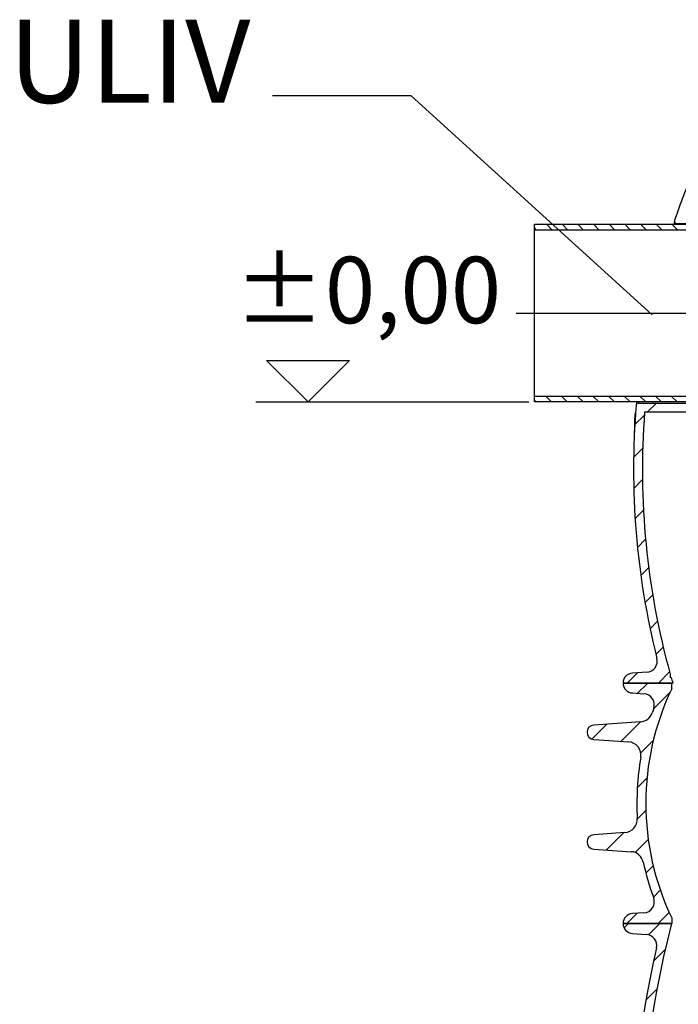
# Model space of a CAD drawing. Units: millimetres. Extents: x 3321 to 16569, y -3192 to 9264.
# Drawn here: x 4926 to 5520, y 2857 to 3746 of the extents above; entities that cross this region are included whole.
import ezdxf

# ---------------------------------------------------------------- set-up
doc = ezdxf.new("R2010")
doc.units = ezdxf.units.MM
doc.linetypes.add('CENTER', pattern=[0.6, 0.375, -0.075, 0.075, -0.075])
doc.layers.add('kote', color=152, linetype='Continuous')
doc.layers.add('tekst', color=152, linetype='Continuous')
doc.styles.get("Standard").update_dxf_attribs({"font": 'trebuc.ttf'})
doc.dimstyles.new('ACO kote$7', dxfattribs={"dimtxt": 75, "dimasz": 125, "dimexe": 15, "dimexo": 15, "dimgap": 20, "dimtad": 1, "dimdec": 0, "dimrnd": 1, "dimzin": 12, "dimdsep": 46, "dimtxsty": 'Standard', "dimcen": 20, "dimadec": 0, "dimazin": 0, "dimtfac": 1, "dimtdec": 0, "dimtofl": 0, "dimtmove": 0, "dimatfit": 3, "dimldrblk": 'NONE', "dimfxl": 1, "dimtolj": 1, "dimtzin": 0, "dimarcsym": 0})

msp = doc.modelspace()

# ---------------------------------------------------------------- linework, layer by layer
at = {"linetype": 'Continuous'}
for p, q in [((5516.61, 3564.25), (5515.98, 3560.88)), ((5390.17, 3400.88), (5390.17, 3560.88)), ((5558.17, 3560.88), (5390.17, 3560.88)), ((5392.21, 3555.88), (5390.17, 3557.92)), ((5565.17, 3555.88), (5390.17, 3555.88)), ((5406.35, 3555.88), (5401.35, 3560.88)), ((5420.49, 3555.88), (5415.49, 3560.88)), ((5434.63, 3555.88), (5429.63, 3560.88)), ((5448.78, 3555.88), (5443.78, 3560.88)), ((5462.92, 3555.88), (5457.92, 3560.88)), ((5477.06, 3555.88), (5472.06, 3560.88)), ((5491.2, 3555.88), (5486.2, 3560.88)), ((5505.34, 3555.88), (5500.34, 3560.88)), ((5519.49, 3555.88), (5514.49, 3560.88)), ((5518.38, 3560.88), (5518.57, 3561.88)), ((5518.57, 3561.88), (5553.79, 3561.88)), ((5565.17, 3405.88), (5390.17, 3405.88)), ((5391.64, 3400.88), (5390.17, 3402.36)), ((5405.79, 3400.88), (5400.79, 3405.88)), ((5419.93, 3400.88), (5414.93, 3405.88)), ((5434.07, 3400.88), (5429.07, 3405.88)), ((5448.21, 3400.88), (5443.21, 3405.88)), ((5462.35, 3400.88), (5457.35, 3405.88)), ((5476.5, 3400.88), (5471.5, 3405.88)), ((5490.64, 3400.88), (5485.64, 3405.88)), ((5504.78, 3400.88), (5499.78, 3405.88)), ((5518.92, 3400.88), (5513.92, 3405.88)), ((5558.17, 3400.88), (5390.17, 3400.88)), ((5482.71, 3400.88), (5482.13, 3398.33)), ((5484.08, 3399.88), (5484.31, 3400.88)), ((5484.08, 3399.88), (5553.79, 3399.88)), ((5492.31, 3391.88), (5500.31, 3399.88)), ((5480.66, 3386.16), (5480.55, 3383.19)), ((5480.76, 3386.62), (5480.66, 3386.16)), ((5480.66, 3386.16), (5481.21, 3386.16)), ((5480.76, 3386.62), (5481.24, 3386.62)), ((5480.86, 3380.44), (5489.43, 3389)), ((5481.01, 3390.21), (5480.89, 3389.64)), ((5480.89, 3389.64), (5481.45, 3389.64)), ((5481.14, 3390.79), (5481.01, 3390.21)), ((5481.28, 3391.36), (5481.14, 3390.79)), ((5481.28, 3391.36), (5481.57, 3391.36)), ((5489.62, 3391.88), (5553.79, 3391.88)), ((5480.44, 3375.79), (5480.43, 3375.53)), ((5480.43, 3375.53), (5480.43, 3375.39)), ((5480.43, 3375.39), (5480.43, 3375.27)), ((5480.45, 3376.17), (5480.44, 3375.79)), ((5480.48, 3377.54), (5480.45, 3376.17)), ((5480.45, 3376.32), (5480.62, 3376.32)), ((5480.54, 3379.98), (5480.48, 3377.54)), ((5480.64, 3383.18), (5480.54, 3379.98)), ((5480.55, 3383.19), (5481.02, 3383.19)), ((5480.32, 3374.42), (5480.27, 3371.56)), ((5480.27, 3371.56), (5480.39, 3371.56)), ((5480.33, 3374.48), (5480.32, 3374.42)), ((5480.32, 3374.42), (5480.54, 3374.42)), ((5480.35, 3374.54), (5480.33, 3374.48)), ((5480.36, 3374.6), (5480.35, 3374.54)), ((5480.37, 3374.65), (5480.36, 3374.6)), ((5480.38, 3374.72), (5480.37, 3374.69)), ((5480.37, 3374.69), (5480.37, 3374.65)), ((5480.39, 3374.81), (5480.38, 3374.78)), ((5480.38, 3374.78), (5480.38, 3374.75)), ((5480.38, 3374.75), (5480.38, 3374.72)), ((5480.39, 3374.84), (5480.39, 3374.81)), ((5480.4, 3374.93), (5480.4, 3374.9)), ((5480.4, 3374.9), (5480.4, 3374.88)), ((5480.41, 3374.99), (5480.57, 3374.99)), ((5480.43, 3375.27), (5480.42, 3375.2)), ((5480.42, 3375.2), (5480.42, 3375.13)), ((5479.78, 3351.07), (5487.96, 3359.25)), ((5479.89, 3322.9), (5487.74, 3330.75)), ((5481.08, 3295.8), (5488.65, 3303.37)), ((5483.22, 3269.66), (5490.56, 3276.99)), ((5486.24, 3244.39), (5493.35, 3251.51)), ((5490.04, 3219.91), (5496.99, 3226.86)), ((5494.61, 3196.19), (5501.37, 3202.95)), ((5499.85, 3173.15), (5506.48, 3179.78)), ((5473.99, 3147.29), (5483.25, 3156.55)), ((5491.64, 3157.05), (5478.63, 3156.28)), ((5502.28, 3147.29), (5512.23, 3157.25)), ((5512.76, 3155.31), (5512.76, 3151.89)), ((5515.03, 3147.29), (5470.17, 3147.29)), ((5470.17, 3147.29), (5514.1, 3147.29)), ((5483.37, 3138.01), (5492.65, 3147.29)), ((5513.6, 3152.29), (5512.76, 3151.89)), ((5514.1, 3142.2), (5514.1, 3147.29)), ((5478.61, 3138.31), (5489.09, 3137.65)), ((5497.85, 3124.21), (5512.58, 3138.94)), ((5497.86, 3124.23), (5496.48, 3120.38)), ((5442.12, 3096.76), (5455.59, 3110.24)), ((5485.99, 3112.36), (5443.73, 3109.41)), ((5468.36, 3094.72), (5486.01, 3112.36)), ((5443.73, 3096.44), (5475.17, 3094.24)), ((5486.17, 3084.24), (5497.49, 3095.57)), ((5483.07, 3052.86), (5491.76, 3061.55)), ((5483.07, 3024.57), (5490.77, 3032.28)), ((5471.91, 3012.45), (5443.73, 3010.48)), ((5455.2, 2996.71), (5470.87, 3012.37)), ((5481.11, 2994.33), (5492.91, 3006.14)), ((5443.73, 2997.51), (5477.53, 2995.15)), ((5490.83, 2975.76), (5497.41, 2982.35)), ((5497.55, 2954.21), (5503.82, 2960.48)), ((5501.92, 2930.29), (5511.86, 2940.22)), ((5473.64, 2930.29), (5482.89, 2939.54)), ((5489.09, 2939.93), (5478.61, 2939.27)), ((5514.1, 2935.39), (5514.1, 2930.29)), ((5514.1, 2930.29), (5470.17, 2930.29)), ((5470.17, 2930.29), (5513.93, 2930.29)), ((5471.1, 2926.32), (5475.07, 2930.29)), ((5493.26, 2920.19), (5503.36, 2930.29)), ((5478.61, 2921.31), (5491.25, 2920.53)), ((5497.75, 2896.4), (5508.29, 2906.94)), ((5490.85, 2861.21), (5500.81, 2871.18))]:
    msp.add_line(p, q, dxfattribs=at)
at = {"linetype": 'CENTER'}
msp.add_line((5373.67, 3480.88), (5604.03, 3480.88), dxfattribs=at)
at = {"linetype": 'Continuous'}
for points in [[(5480.89, 3389.64), (5480.86, 3389.14), (5480.76, 3386.62)], [(5480.4, 3374.88), (5480.39, 3374.85), (5480.39, 3374.84)], [(5480.41, 3374.99), (5480.41, 3374.98), (5480.41, 3374.97), (5480.41, 3374.95), (5480.4, 3374.94), (5480.4, 3374.93)], [(5480.42, 3375.13), (5480.42, 3375.07), (5480.41, 3375.04), (5480.41, 3375.01), (5480.41, 3374.99)]]:
    msp.add_lwpolyline(points, dxfattribs=at)
for centre, radius, start, end in [((6179.67, 3339.93), 700, 157.41596, 161.28581), ((5518.57, 3563.88), 2, 161.2858, 270), ((6179.67, 3339.93), 700, 175.23752, 194.09421), ((5484.08, 3397.88), 2, 90, 175.23752), ((6179.67, 3339.93), 692, 175.69449, 195.4739), ((5491.05, 3167.04), 10, 273.42195, 14.09421), ((5479.17, 3147.29), 9, 93.42195, 180), ((5479.17, 3147.29), 9, 180, 266.41927), ((6179.67, 3339.93), 692, 195.73298, 196.16372), ((5488.47, 3127.67), 10, 339.84422, 86.41927), ((5730.62, 3038.79), 239.94, 154.47182, 205.52818), ((5485.15, 3124.33), 12, 274, 340.78758), ((5730.62, 3038.79), 247.94, 159.84422, 160.78758), ((5444.19, 3102.92), 6.5, 94, 266), ((5474.33, 3082.27), 12, 350.37159, 86), ((5730.62, 3038.79), 247.94, 170.37159, 183.16985), ((5471.07, 3024.42), 12, 274, 3.16985), ((5444.19, 3003.99), 6.5, 94, 266), ((5476.69, 2983.18), 12, 12.35432, 86), ((5730.62, 3038.79), 247.94, 192.35432, 200.15578), ((5488.47, 2949.91), 10, 273.58073, 20.15578), ((5479.17, 2930.29), 9, 93.58073, 180), ((5479.17, 2930.29), 9, 180, 266.45095), ((6458.69, 2689.29), 975.02, 165.68958, 194.31042), ((5490.63, 2910.54), 10, 347.12595, 86.45095), ((6458.69, 2689.29), 983.02, 167.12595, 192.87405)]:
    msp.add_arc(centre, radius, start, end, dxfattribs=at)
at = {"layer": 'kote'}
for p, q in [((5186.06, 3400.88), (5148.6, 3438.35)), ((5148.6, 3438.35), (5223.52, 3438.35)), ((5223.52, 3438.35), (5186.06, 3400.88)), ((5138.96, 3400.88), (5385.17, 3400.88))]:
    msp.add_line(p, q, dxfattribs=at)

# ---------------------------------------------------------------- texts
at = {"layer": 'kote', "insert": (5119.36, 3531.85), "char_height": 60, "width": 1149.3011, "attachment_point": 1}
msp.add_mtext('±0,00', dxfattribs=at)
at = {"layer": 'tekst', "insert": (5134.04, 3647.27), "char_height": 75, "width": 1277.4564, "attachment_point": 9}
msp.add_mtext('ULIV', dxfattribs=at)

# ---------------------------------------------------------------- leaders
at = {"layer": 'tekst', "annotation_type": 0, "has_hookline": 1, "hookline_direction": 1, "text_width": 200.76}
msp.add_leader([(5496.5, 3479.38), (5279.04, 3676.99), (5154.04, 3676.99)], dimstyle='ACO kote$7', override={"dimgap": 20, "dimtad": 0, "dimldrblk": 'None'}, dxfattribs=at)

doc.saveas('drawing.dxf')
